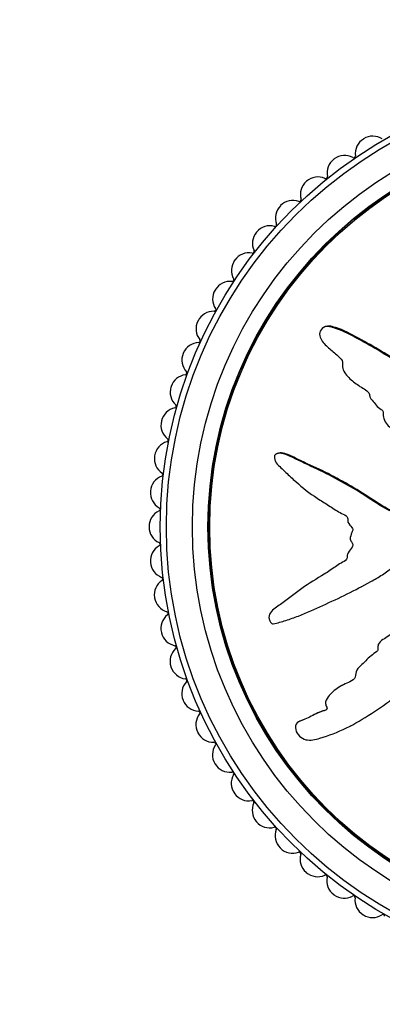
# Model space of a CAD drawing. Units: millimetres. Extents: x 0 to 835, y 0 to 1165.
# Drawn here: x 391 to 412, y 693 to 750 of the extents above; entities that cross this region are included whole.
import ezdxf
from ezdxf import colors
from ezdxf.entities.mleader import LeaderData, LeaderLine
from ezdxf.math import Vec2, Vec3

# ---------------------------------------------------------------- set-up
doc = ezdxf.new("R2010")
doc.units = ezdxf.units.MM
doc.layers.add('DV1_Défaut', color=7, linetype='Continuous')
doc.layers.add('Défaut', color=7, linetype='Continuous')

# ---------------------------------------------------------------- blocks, each defined once
blk = doc.blocks.new('_DOT')
at = {"color": 0}
blk.add_line((0, 0), (-1, 0), dxfattribs=at)
at = {"color": 0, "const_width": 0.333}
blk.add_lwpolyline([(-0.1665, 0, 1), (0.1665, 0, 1)], format="xyb", close=True, dxfattribs=at)
blk = doc.blocks.new('SE')
at = {"layer": 'DV1_Défaut', "color": 7, "linetype": 'Continuous'}
for p, q in [((409.001, 732.062), (408.946, 732.034)), ((406.244, 724.738), (406.191, 724.711)), ((411.068, 717.028), (411.12, 717.055)), ((410.054, 711.377), (410.002, 711.349)), ((407.562, 709.271), (407.508, 709.243)), ((410.484, 709.007), (410.535, 709.034))]:
    blk.add_line(p, q, dxfattribs=at)
for radius in [25.85, 25.5, 24, 23.1, 23.063, 23]:
    blk.add_circle((425.361, 720.503), radius, dxfattribs=at)
for centre, radius, start, end in [((411.764, 742.076), 1, 122.2222, 187.2828), ((425.361, 720.503), 26.5, 122.1778, 122.2222), ((411.781, 742.086), 1, 57.1172, 122.1778), ((410.133, 740.957), 1, 126.6667, 191.7273), ((425.361, 720.503), 26.5, 126.6222, 126.6667), ((410.149, 740.969), 1, 61.5616, 126.6222), ((410.673, 741.936), 0.1, 241.5616, 7.2828), ((408.594, 739.716), 1, 131.1111, 196.1717), ((425.361, 720.503), 26.5, 131.0667, 131.1111), ((408.609, 739.729), 1, 66.0061, 131.0667), ((409.056, 740.734), 0.1, 246.0061, 11.7273), ((407.17, 738.373), 1, 70.4505, 135.5111), ((407.538, 739.409), 0.1, 250.4505, 16.1717), ((407.156, 738.359), 1, 135.5556, 200.6161), ((425.361, 720.503), 26.5, 135.5111, 135.5556), ((406.126, 737.971), 0.1, 254.895, 20.6161), ((405.827, 736.894), 1, 140, 205.0606), ((425.361, 720.503), 26.5, 139.9556, 140), ((405.84, 736.909), 1, 74.895, 139.9556), ((404.627, 735.347), 1, 79.3394, 144.4), ((404.83, 736.428), 0.1, 259.3394, 25.0606), ((404.615, 735.331), 1, 144.4444, 209.505), ((425.361, 720.503), 26.5, 144.4, 144.4444), ((403.539, 733.696), 1, 83.7839, 148.8444), ((403.658, 734.789), 0.1, 263.7839, 29.505), ((403.529, 733.679), 1, 148.8889, 213.9495), ((425.361, 720.503), 26.5, 148.8444, 148.8889), ((402.582, 731.965), 1, 88.2283, 153.2889), ((402.616, 733.065), 0.1, 268.2283, 33.9495), ((402.573, 731.948), 1, 153.3333, 218.3939), ((425.361, 720.503), 26.5, 153.2889, 153.3333), ((401.711, 731.264), 0.1, 272.6727, 38.3939), ((401.763, 730.166), 1, 92.6727, 157.7333), ((401.755, 730.147), 1, 157.7778, 222.8384), ((425.361, 720.503), 26.5, 157.7333, 157.7778), ((400.948, 729.399), 0.1, 277.1172, 42.8384), ((401.085, 728.308), 1, 97.1172, 162.1778), ((401.079, 728.289), 1, 162.2222, 227.2828), ((425.361, 720.503), 26.5, 162.1778, 162.2222), ((400.553, 726.403), 1, 101.5616, 166.6222), ((400.332, 727.481), 0.1, 281.5616, 47.2828), ((425.361, 720.503), 26.5, 166.6222, 166.6667), ((400.548, 726.384), 1, 166.6667, 231.7273), ((399.867, 725.52), 0.1, 286.0061, 51.7273), ((400.17, 724.463), 1, 106.0061, 171.0667), ((400.167, 724.443), 1, 171.1111, 236.1717), ((425.361, 720.503), 26.5, 171.0667, 171.1111), ((399.939, 722.499), 1, 110.4505, 175.5111), ((399.555, 723.53), 0.1, 290.4505, 56.1717), ((399.938, 722.479), 1, 175.5556, 240.6161), ((425.361, 720.503), 26.5, 175.5111, 175.5556), ((399.398, 721.521), 0.1, 294.895, 60.6161), ((399.861, 720.523), 1, 114.895, 179.9556), ((425.361, 720.503), 26.5, 179.9556, 180), ((399.861, 720.503), 1, 180, 245.0606), ((399.936, 718.547), 1, 119.3394, 184.4), ((399.397, 719.506), 0.1, 299.3394, 65.0606), ((425.361, 720.503), 26.5, 184.4, 184.4444), ((399.938, 718.527), 1, 184.4444, 249.505), ((399.553, 717.497), 0.1, 303.7839, 69.505), ((400.164, 716.582), 1, 123.7839, 188.8444), ((425.361, 720.503), 26.5, 188.8444, 188.8889), ((400.167, 716.563), 1, 188.8889, 253.9495), ((400.544, 714.642), 1, 128.2283, 193.2889), ((399.863, 715.506), 0.1, 308.2283, 73.9495), ((425.361, 720.503), 26.5, 193.2889, 193.3333), ((400.548, 714.622), 1, 193.3333, 258.3939), ((400.327, 713.545), 0.1, 312.6727, 78.3939), ((401.073, 712.736), 1, 132.6727, 197.7333), ((425.361, 720.503), 26.5, 197.7333, 197.7778), ((401.079, 712.717), 1, 197.7778, 262.8384), ((401.748, 710.877), 1, 137.1172, 202.1778), ((400.942, 711.626), 0.1, 317.1172, 82.8384), ((425.361, 720.503), 26.5, 202.1778, 202.2222), ((401.755, 710.859), 1, 202.2222, 267.2828), ((402.564, 709.076), 1, 141.5616, 206.6222), ((401.703, 709.76), 0.1, 321.5616, 87.2828), ((425.361, 720.503), 26.5, 206.6222, 206.6667), ((402.573, 709.059), 1, 206.6667, 271.7273), ((403.519, 707.344), 1, 146.0061, 211.0667), ((402.606, 707.959), 0.1, 326.0061, 91.7273), ((425.361, 720.503), 26.5, 211.0667, 211.1111), ((403.529, 707.327), 1, 211.1111, 276.1717), ((404.604, 705.691), 1, 150.4505, 215.5111), ((403.647, 706.234), 0.1, 330.4505, 96.1717), ((425.361, 720.503), 26.5, 215.5111, 215.5556), ((404.615, 705.675), 1, 215.5556, 280.6161), ((404.818, 704.594), 0.1, 334.895, 100.6161), ((405.814, 704.127), 1, 154.895, 219.9556), ((425.361, 720.503), 26.5, 219.9556, 220), ((405.827, 704.112), 1, 220, 285.0606), ((406.113, 703.05), 0.1, 339.3394, 105.0606), ((407.142, 702.662), 1, 159.3394, 224.4), ((425.361, 720.503), 26.5, 224.4, 224.4444), ((407.156, 702.648), 1, 224.4444, 289.505), ((407.523, 701.611), 0.1, 343.7839, 109.505), ((408.579, 701.304), 1, 163.7839, 228.8444), ((425.361, 720.503), 26.5, 228.8444, 228.8889), ((408.594, 701.291), 1, 228.8889, 293.9495), ((409.041, 700.285), 0.1, 348.2283, 113.9495), ((410.118, 700.061), 1, 168.2283, 233.2889), ((425.361, 720.503), 26.5, 233.2889, 233.3333), ((410.133, 700.049), 1, 233.3333, 298.3939), ((410.657, 699.081), 0.1, 352.6727, 118.3939), ((411.748, 698.941), 1, 172.6727, 237.7333), ((425.361, 720.503), 26.5, 237.7333, 237.7778), ((411.764, 698.93), 1, 237.7778, 302.8384), ((412.361, 698.006), 0.1, 357.1172, 122.8384)]:
    blk.add_arc(centre, radius, start, end, dxfattribs=at)
for points, knots in [([(422.576, 720.989), (422.378, 721.095), (422.177, 721.197), (421.768, 721.385), (421.586, 721.528), (421.172, 721.704), (420.935, 721.734), (420.591, 721.719), (420.476, 721.703), (420.249, 721.654), (420.14, 721.608), (419.906, 721.599), (419.771, 721.675), (419.727, 721.917), (419.77, 722.039), (419.761, 722.282), (419.733, 722.402), (419.713, 722.644), (419.729, 722.766), (419.8, 723.374), (419.663, 723.855), (419.189, 724.69), (418.822, 725.005), (418.148, 725.671), (417.812, 726.003), (416.795, 726.99), (416.109, 727.637), (414.698, 728.869), (413.973, 729.457), (412.443, 730.53), (411.615, 730.989), (410.383, 731.665), (409.967, 731.879), (409.415, 732.046), (409.305, 732.078), (409.07, 732.087), (408.946, 732.052), (408.763, 731.886), (408.703, 731.767), (408.703, 731.525), (408.749, 731.41), (408.933, 731.11), (409.115, 730.953), (409.468, 730.638), (409.652, 730.487), (409.912, 730.241), (410.009, 730.154), (410.046, 729.916), (410.016, 729.789), (410.1, 729.43), (410.284, 729.239), (410.635, 728.902), (410.832, 728.759), (411.14, 728.559), (411.246, 728.498), (411.448, 728.36), (411.563, 728.285), (411.595, 728.101), (411.594, 728.036), (411.644, 727.92), (411.688, 727.873), (411.822, 727.742), (411.901, 727.645), (412.042, 727.437), (412.146, 727.363), (412.309, 727.258), (412.366, 727.214), (412.392, 727.087), (412.374, 727.019), (412.392, 726.69), (412.543, 726.453), (412.929, 726.108), (413.165, 725.993), (413.461, 725.744), (413.535, 725.633), (413.689, 725.516), (413.754, 725.497), (413.867, 725.436), (413.926, 725.379), (413.847, 725.196), (413.886, 725.056), (413.989, 724.815), (414.081, 724.718), (414.257, 724.526), (414.336, 724.421), (414.487, 724.297), (414.553, 724.268), (414.604, 724.146), (414.529, 724.094), (414.456, 723.908), (414.49, 723.763), (414.549, 723.572), (414.579, 723.512), (414.616, 723.418), (414.618, 723.376), (414.555, 723.348), (414.52, 723.347), (414.42, 723.332), (414.354, 723.312), (414.246, 723.228), (414.214, 723.163), (414.157, 722.968), (414.145, 722.825), (414.221, 722.635), (414.26, 722.575), (414.263, 722.437), (414.173, 722.418), (414.027, 722.28), (413.998, 722.118), (414.107, 721.871), (414.219, 721.786), (414.422, 721.614), (414.527, 721.53), (414.65, 721.372), (414.681, 721.307), (414.663, 721.173), (414.625, 721.11), (414.46, 720.996), (414.314, 721.014), (413.662, 721.106), (413.154, 721.236), (412.217, 721.708), (411.78, 722.017), (410.89, 722.59), (410.438, 722.861), (409.058, 723.629), (408.091, 724.058), (406.916, 724.623), (406.676, 724.756), (406.351, 724.761), (406.286, 724.751), (406.163, 724.701), (406.1, 724.654), (406.089, 724.517), (406.11, 724.451), (406.143, 724.32), (406.165, 724.254), (406.275, 724.092), (406.382, 724.015), (406.57, 723.835), (406.663, 723.745), (406.946, 723.475), (407.137, 723.296), (407.72, 722.773), (408.128, 722.447), (408.785, 722.024), (409.008, 721.889), (409.446, 721.606), (409.66, 721.457), (410.002, 721.265), (410.131, 721.223), (410.289, 721.106), (410.33, 721.046), (410.333, 720.912), (410.315, 720.843), (410.388, 720.658), (410.495, 720.569), (410.61, 720.409), (410.641, 720.339), (410.582, 720.219), (410.552, 720.158), (410.489, 719.967), (410.442, 719.823), (410.541, 719.648), (410.585, 719.595), (410.633, 719.47), (410.613, 719.398), (410.508, 719.228), (410.418, 719.126), (410.314, 718.954), (410.294, 718.888), (410.3, 718.756), (410.303, 718.684), (410.181, 718.533), (410.06, 718.475), (409.834, 718.35), (409.726, 718.28), (409.406, 718.062), (409.196, 717.911), (408.537, 717.507), (408.091, 717.248), (407.266, 716.635), (406.854, 716.332), (406.243, 715.88), (406.02, 715.751), (405.796, 715.441), (405.761, 715.305), (405.819, 715.117), (405.84, 715.053), (405.908, 714.941), (405.969, 714.904), (406.156, 714.907), (406.275, 714.959), (406.517, 715.028), (406.638, 715.064), (407, 715.179), (407.24, 715.264), (407.956, 715.539), (408.426, 715.751), (409.831, 716.397), (410.757, 716.848), (411.889, 717.47), (412.113, 717.599), (412.546, 717.889), (412.753, 718.051), (413.193, 718.332), (413.433, 718.443), (413.75, 718.524), (413.815, 718.546), (413.913, 718.534), (413.949, 718.513), (413.945, 718.446), (413.925, 718.418), (413.847, 718.271), (413.789, 718.127), (413.872, 717.946), (413.917, 717.895), (413.998, 717.836), (414.037, 717.818), (414.02, 717.754), (414.006, 717.724), (413.93, 717.577), (413.869, 717.458), (413.857, 717.19), (413.899, 717.044), (414.064, 716.932), (414.132, 716.918), (414.242, 716.842), (414.22, 716.761), (414.152, 716.575), (414.098, 716.452), (414.076, 716.253), (414.08, 716.185), (414.119, 716.093), (414.144, 716.064), (414.147, 715.997), (414.119, 715.971), (414.023, 715.836), (413.933, 715.738), (413.762, 715.536), (413.667, 715.419), (413.683, 715.219), (413.717, 715.158), (413.758, 715.029), (413.702, 714.973), (413.557, 714.835), (413.453, 714.753), (413.135, 714.511), (412.917, 714.36), (412.586, 714.137), (412.475, 714.064), (412.253, 713.919), (412.137, 713.834), (412.067, 713.635), (412.071, 713.563), (412.079, 713.421), (412.071, 713.341), (411.895, 713.225), (411.78, 713.144), (411.46, 712.874), (411.267, 712.669), (410.969, 712.372), (410.857, 712.273), (410.781, 712.005), (410.8, 711.847), (410.625, 711.629), (410.492, 711.57), (410.236, 711.459), (410.107, 711.405), (409.739, 711.209), (409.518, 711.038), (409.24, 710.733), (409.146, 710.627), (409.056, 710.44), (409.038, 710.369), (409.053, 710.229), (409.088, 710.164), (409.127, 710.063), (409.14, 710.028), (409.126, 709.958), (409.094, 709.936), (409.003, 709.892), (408.934, 709.877), (408.739, 709.815), (408.612, 709.763), (408.246, 709.587), (408.017, 709.446), (407.646, 709.299), (407.514, 709.268), (407.313, 709.09), (407.295, 708.931), (407.389, 708.508), (407.637, 708.277), (408.185, 708.143), (408.455, 708.219), (409.238, 708.44), (409.754, 708.644), (411.238, 709.374), (412.168, 710.018), (413.523, 711.022), (413.962, 711.378), (414.695, 711.789), (414.966, 711.882), (415.338, 712.078), (415.452, 712.163), (415.636, 712.388), (415.714, 712.516), (416.001, 712.84), (416.248, 712.998), (416.776, 713.273), (417.06, 713.374), (417.425, 713.637), (417.534, 713.745), (417.68, 713.92), (417.729, 713.979), (417.849, 714.071), (417.927, 714.099), (418.314, 714.24), (418.443, 714.544), (418.801, 715.048), (419.014, 715.277), (419.362, 715.789), (419.451, 716.102), (419.542, 716.728), (419.567, 717.046), (419.771, 717.648), (419.998, 717.89), (420.239, 718.304), (420.305, 718.451), (420.469, 718.726), (420.573, 718.858), (420.858, 718.995), (421.023, 719.014), (421.337, 719.089), (421.485, 719.15), (421.752, 719.352), (421.863, 719.485), (422.001, 719.787), (421.996, 719.966), (422.111, 720.196), (422.191, 720.239), (422.299, 720.367), (422.304, 720.461), (422.376, 720.613), (422.434, 720.678), (422.533, 720.818), (422.563, 720.898), (422.592, 720.98)], [0, 0, 0, 0, 0.007813, 0.007813, 0.015625, 0.015625, 0.023438, 0.023438, 0.027344, 0.027344, 0.03125, 0.03125, 0.035156, 0.035156, 0.039063, 0.039063, 0.042969, 0.042969, 0.046875, 0.046875, 0.0625, 0.0625, 0.078125, 0.078125, 0.09375, 0.09375, 0.125, 0.125, 0.15625, 0.15625, 0.1875, 0.1875, 0.203125, 0.203125, 0.207031, 0.207031, 0.210938, 0.210938, 0.214844, 0.214844, 0.21875, 0.21875, 0.226563, 0.226563, 0.234375, 0.234375, 0.238281, 0.238281, 0.242188, 0.242188, 0.25, 0.25, 0.257813, 0.257813, 0.261719, 0.261719, 0.265625, 0.265625, 0.267578, 0.267578, 0.269531, 0.269531, 0.273438, 0.273438, 0.277344, 0.277344, 0.279297, 0.279297, 0.28125, 0.28125, 0.289063, 0.289063, 0.296875, 0.296875, 0.300781, 0.300781, 0.302734, 0.302734, 0.304688, 0.304688, 0.308594, 0.308594, 0.3125, 0.3125, 0.316406, 0.316406, 0.318359, 0.318359, 0.320313, 0.320313, 0.324219, 0.324219, 0.326172, 0.326172, 0.327148, 0.327148, 0.328125, 0.328125, 0.330078, 0.330078, 0.332031, 0.332031, 0.335938, 0.335938, 0.337891, 0.337891, 0.339844, 0.339844, 0.34375, 0.34375, 0.347656, 0.347656, 0.351563, 0.351563, 0.353516, 0.353516, 0.355469, 0.355469, 0.359375, 0.359375, 0.375, 0.375, 0.390625, 0.390625, 0.40625, 0.40625, 0.4375, 0.4375, 0.445312, 0.445312, 0.447266, 0.447266, 0.449219, 0.449219, 0.451172, 0.451172, 0.453125, 0.453125, 0.457031, 0.457031, 0.460937, 0.460937, 0.46875, 0.46875, 0.484375, 0.484375, 0.492187, 0.492187, 0.5, 0.5, 0.503906, 0.503906, 0.505859, 0.505859, 0.507812, 0.507812, 0.511719, 0.511719, 0.513672, 0.513672, 0.515625, 0.515625, 0.519531, 0.519531, 0.521484, 0.521484, 0.523437, 0.523437, 0.527344, 0.527344, 0.529297, 0.529297, 0.53125, 0.53125, 0.535156, 0.535156, 0.539062, 0.539062, 0.546875, 0.546875, 0.5625, 0.5625, 0.578125, 0.578125, 0.585937, 0.585937, 0.589844, 0.589844, 0.591797, 0.591797, 0.59375, 0.59375, 0.597656, 0.597656, 0.601562, 0.601562, 0.609375, 0.609375, 0.625, 0.625, 0.65625, 0.65625, 0.664062, 0.664062, 0.671875, 0.671875, 0.679687, 0.679687, 0.681641, 0.681641, 0.682617, 0.682617, 0.683594, 0.683594, 0.6875, 0.6875, 0.689453, 0.689453, 0.69043, 0.69043, 0.691406, 0.691406, 0.695312, 0.695312, 0.699219, 0.699219, 0.701172, 0.701172, 0.703125, 0.703125, 0.707031, 0.707031, 0.708984, 0.708984, 0.709961, 0.709961, 0.710937, 0.710937, 0.714844, 0.714844, 0.71875, 0.71875, 0.720703, 0.720703, 0.722656, 0.722656, 0.726562, 0.726562, 0.734375, 0.734375, 0.738281, 0.738281, 0.742187, 0.742187, 0.744141, 0.744141, 0.746094, 0.746094, 0.75, 0.75, 0.757812, 0.757812, 0.761719, 0.761719, 0.765625, 0.765625, 0.769531, 0.769531, 0.773437, 0.773437, 0.78125, 0.78125, 0.785156, 0.785156, 0.787109, 0.787109, 0.789062, 0.789062, 0.790039, 0.790039, 0.791016, 0.791016, 0.792969, 0.792969, 0.796875, 0.796875, 0.804687, 0.804687, 0.808594, 0.808594, 0.8125, 0.8125, 0.820312, 0.820312, 0.828125, 0.828125, 0.84375, 0.84375, 0.875, 0.875, 0.890625, 0.890625, 0.898437, 0.898437, 0.902344, 0.902344, 0.90625, 0.90625, 0.914062, 0.914062, 0.921875, 0.921875, 0.925781, 0.925781, 0.927734, 0.927734, 0.929687, 0.929687, 0.9375, 0.9375, 0.945312, 0.945312, 0.953125, 0.953125, 0.960937, 0.960937, 0.96875, 0.96875, 0.972656, 0.972656, 0.976562, 0.976562, 0.980469, 0.980469, 0.984375, 0.984375, 0.988281, 0.988281, 0.992187, 0.992187, 0.994141, 0.994141, 0.996094, 0.996094, 0.998047, 0.998047, 1, 1, 1, 1]), ([(422.628, 721.016), (422.404, 721.136), (422.175, 721.245), (421.717, 721.465), (421.512, 721.634), (421.03, 721.762), (420.773, 721.767), (420.404, 721.707), (420.284, 721.667), (420.038, 721.617), (419.892, 721.644), (419.762, 721.861), (419.814, 722), (419.821, 722.254), (419.794, 722.382), (419.751, 722.764), (419.827, 723.024), (419.762, 723.79), (419.539, 724.294), (419.051, 724.875), (418.863, 725.044), (418.504, 725.398), (418.325, 725.575), (417.787, 726.105), (417.427, 726.457), (416.338, 727.498), (415.601, 728.173), (414.071, 729.445), (413.28, 730.045), (412.003, 730.832), (411.562, 731.074), (410.686, 731.555), (410.253, 731.804), (409.674, 732.013), (409.557, 732.051), (409.319, 732.109), (409.193, 732.129), (409.048, 732.084), (409.024, 732.074), (409, 732.062)], [0, 0, 0, 0, 0.039834, 0.039834, 0.079668, 0.079668, 0.119502, 0.119502, 0.139419, 0.139419, 0.159336, 0.159336, 0.179253, 0.179253, 0.19917, 0.19917, 0.239004, 0.239004, 0.318672, 0.318672, 0.358506, 0.358506, 0.39834, 0.39834, 0.478008, 0.478008, 0.637344, 0.637344, 0.79668, 0.79668, 0.876348, 0.876348, 0.956016, 0.956016, 0.975933, 0.975933, 0.99585, 0.99585, 1, 1, 1, 1]), ([(414.593, 721.09), (414.547, 721.065), (414.495, 721.05), (414.316, 721.039), (414.19, 721.066), (413.94, 721.109), (413.815, 721.133), (413.444, 721.217), (413.204, 721.29), (412.511, 721.587), (412.084, 721.876), (410.804, 722.713), (409.929, 723.225), (408.567, 723.9), (408.102, 724.104), (407.419, 724.429), (407.196, 724.548), (406.736, 724.743), (406.474, 724.855), (406.247, 724.74), (406.246, 724.739), (406.244, 724.738)], [0, 0, 0, 0, 0.016443, 0.016443, 0.0574031, 0.0574031, 0.0983631, 0.0983631, 0.1802832, 0.1802832, 0.3441234, 0.3441234, 0.6718038, 0.6718038, 0.835644, 0.835644, 0.9175641, 0.9175641, 0.9994842, 0.9994842, 1, 1, 1, 1]), ([(409.124, 709.952), (409.113, 709.946), (409.101, 709.942), (408.958, 709.885), (408.819, 709.853), (408.561, 709.744), (408.437, 709.68), (408.192, 709.549), (408.07, 709.484), (407.819, 709.371), (407.685, 709.334), (407.563, 709.271), (407.563, 709.271), (407.562, 709.271)], [0, 0, 0, 0, 0.021868, 0.021868, 0.266103, 0.266103, 0.510338, 0.510338, 0.754573, 0.754573, 0.998808, 0.998808, 1, 1, 1, 1])]:
    blk.add_open_spline(points, degree=3, knots=knots, dxfattribs=at)

msp = doc.modelspace()

# ---------------------------------------------------------------- block references
at = {"layer": 'Défaut'}
msp.add_blockref('SE', (0, 0), dxfattribs=at)

# ---------------------------------------------------------------- leaders
at = {"layer": 'Défaut', "color": 7, "linetype": 'Continuous'}
ml = msp.add_multileader_mtext('Standard', dxfattribs=at)
ml.set_content('{\\pxsm0.9;\\fSolid Edge ISO|b1||i0||c0|p34;\\W1.;16/11/2020\\P}', color=256)
ml.set_leader_properties()
ml.set_arrow_properties(name='DOT')
ml.build(insert=Vec2(0, 0))
ml.multileader.update_dxf_attribs({"leader_type": 0, "dogleg_length": 0, "arrow_head_size": 12})
ctx = ml.context
ctx.base_point, ctx.char_height, ctx.arrow_head_size, ctx.landing_gap_size = Vec3(747.016, 1157.46), 12, 12, 4.2
notes = []
notes.append((ctx, [(0, (0, 0, 0), (0, 0), (1, 0), 1, [])]))
ctx.mtext.insert = Vec3(749.016, 1163.58)
for ctx, leaders in notes:
    for number, flags, end, landing, length, lines in leaders:
        leader = LeaderData()
        leader.index, (leader.has_last_leader_line, leader.has_dogleg_vector, leader.attachment_direction) = number, flags
        leader.last_leader_point, leader.dogleg_vector, leader.dogleg_length = Vec3(end), Vec3(landing), length
        for number, points, colour, breaks in lines:
            line = LeaderLine()
            line.index, line.vertices, line.color, line.breaks = number, Vec3.list(points), colors.encode_raw_color(colour), breaks
            leader.lines.append(line)
        ctx.leaders.append(leader)

doc.saveas('drawing.dxf')
